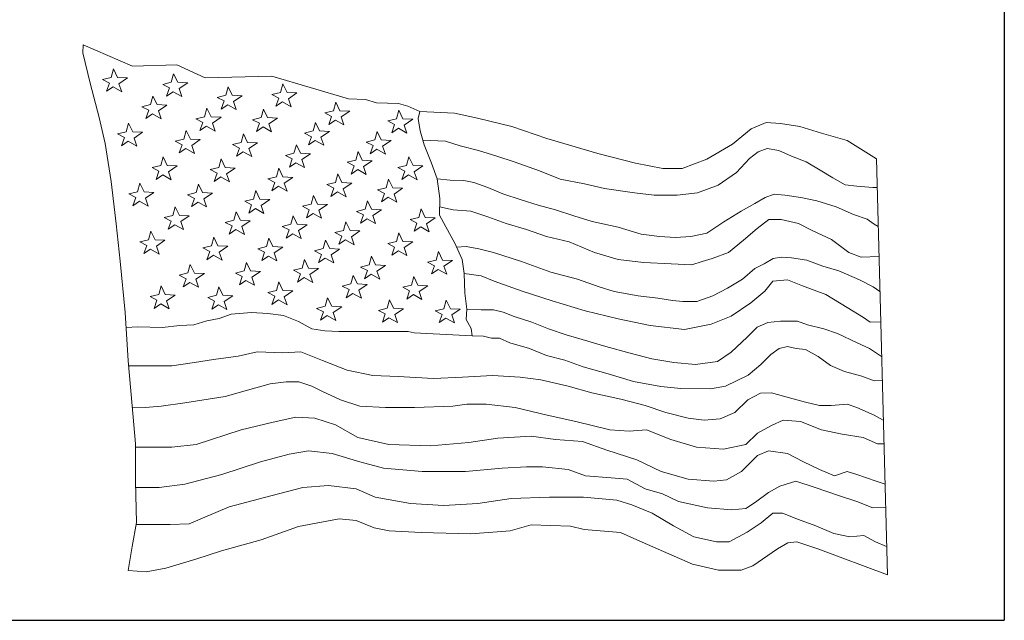
# Model space of a CAD drawing. Units: inches. Extents: x 0.5 to 22.4, y 0.5 to 17.2.
# Drawn here: x 20.6 to 22.4, y 0.5 to 1.6 of the extents above; entities that cross this region are included whole.
import ezdxf

# ---------------------------------------------------------------- set-up
doc = ezdxf.new("R2010")
doc.units = ezdxf.units.IN
doc.header["$LTSCALE"] = 2.083333
doc.header["$MEASUREMENT"] = 0
doc.layers.get('0').update_dxf_attribs({"lineweight": 25})
doc.layers.add('D', color=7, linetype='Continuous', lineweight=18)
doc.layers.add('L', color=7, linetype='Continuous', lineweight=18)
doc.styles.add('DEFAULT-ANSI', font='arial.ttf')
doc.styles.add('Text Style52', font='arial.ttf')
doc.dimstyles.new('INCH-28', dxfattribs={"dimscale": 2.083333, "dimtxt": 0.12, "dimasz": 0.098425, "dimexe": 0.125, "dimexo": 0.0625, "dimgap": 0.031496, "dimtad": 0, "dimtih": 1, "dimtoh": 1, "dimdec": 3, "dimrnd": 1e-08, "dimzin": 4, "dimdsep": 46, "dimtxsty": 'DEFAULT-ANSI', "dimcen": 0.09, "dimdle": 0.393701, "dimclrd": 7, "dimclre": 7, "dimclrt": 7, "dimadec": 0, "dimazin": 1, "dimtfac": 0.666667, "dimtdec": 3, "dimtofl": 0, "dimtmove": 0, "dimatfit": 3, "dimfxl": 1, "dimtolj": 1, "dimtzin": 4, "dimlwd": 25, "dimlwe": 25, "dimarcsym": 0})

# ---------------------------------------------------------------- blocks, each defined once
blk = doc.blocks.new('Borders A PLAIN')
at = {"layer": 'L', "color": 7, "linetype": 'Continuous', "lineweight": 25}
for p in [(10.74923, 8.24829), (0.24923, 0.24829)]:
    blk.add_line(p, (10.74923, 0.24829), dxfattribs=at)
blk = doc.blocks.new('Title Blocks CUSTOMER')
at = {"layer": 'D'}
for p, q in [((15.86761, 0.25), (15.86761, 1.25)), ((15.04511, 0.75689), (15.04556, 0.76408)), ((15.05158, 0.72995), (15.04511, 0.75689)), ((15.04556, 0.76408), (15.08936, 0.74499)), ((15.07041, 0.73495), (15.07252, 0.74261)), ((15.07252, 0.74261), (15.07621, 0.73495)), ((15.08936, 0.74499), (15.12893, 0.74621)), ((15.12408, 0.7306), (15.12619, 0.73826)), ((15.12619, 0.73826), (15.12987, 0.7306)), ((15.12893, 0.74621), (15.15424, 0.73454)), ((15.05967, 0.69924), (15.05158, 0.72995)), ((15.06273, 0.73306), (15.07041, 0.73495)), ((15.06888, 0.72987), (15.06273, 0.73306)), ((15.06628, 0.72254), (15.06888, 0.72987)), ((15.07621, 0.73495), (15.08506, 0.7345)), ((15.08506, 0.7345), (15.07739, 0.72934)), ((15.1164, 0.72871), (15.12408, 0.7306)), ((15.12987, 0.7306), (15.13872, 0.73015)), ((15.13872, 0.73015), (15.13105, 0.72499)), ((15.15424, 0.73454), (15.2137, 0.73621)), ((15.2137, 0.73621), (15.28236, 0.71588)), ((15.07218, 0.72656), (15.06628, 0.72254)), ((15.07987, 0.72219), (15.07218, 0.72656)), ((15.07739, 0.72934), (15.07987, 0.72219)), ((15.12254, 0.72552), (15.1164, 0.72871)), ((15.11994, 0.71819), (15.12254, 0.72552)), ((15.12585, 0.72221), (15.11994, 0.71819)), ((15.13353, 0.71784), (15.12585, 0.72221)), ((15.13105, 0.72499), (15.13353, 0.71784)), ((15.17267, 0.719), (15.17478, 0.72666)), ((15.17478, 0.72666), (15.17847, 0.719)), ((15.21394, 0.71965), (15.22162, 0.72154)), ((15.22162, 0.72154), (15.22373, 0.7292)), ((15.22373, 0.7292), (15.22742, 0.72154)), ((15.22742, 0.72154), (15.23627, 0.72109)), ((15.23627, 0.72109), (15.2286, 0.71593)), ((15.10559, 0.71066), (15.10769, 0.71833)), ((15.10769, 0.71833), (15.11138, 0.71066)), ((15.16499, 0.71711), (15.17267, 0.719)), ((15.17113, 0.71392), (15.16499, 0.71711)), ((15.16853, 0.7066), (15.17113, 0.71392)), ((15.17847, 0.719), (15.18731, 0.71856)), ((15.18731, 0.71856), (15.17965, 0.7134)), ((15.17965, 0.7134), (15.18213, 0.70624)), ((15.22009, 0.71646), (15.21394, 0.71965)), ((15.21749, 0.70913), (15.22009, 0.71646)), ((15.2234, 0.71315), (15.21749, 0.70913)), ((15.23108, 0.70878), (15.2234, 0.71315)), ((15.2286, 0.71593), (15.23108, 0.70878)), ((15.26876, 0.70523), (15.27087, 0.71289)), ((15.27087, 0.71289), (15.27456, 0.70523)), ((15.28236, 0.71588), (15.29745, 0.71521)), ((15.29745, 0.71521), (15.30714, 0.71218)), ((15.30714, 0.71218), (15.32681, 0.71158)), ((15.0979, 0.70877), (15.10559, 0.71066)), ((15.10405, 0.70558), (15.0979, 0.70877)), ((15.10145, 0.69826), (15.10405, 0.70558)), ((15.11138, 0.71066), (15.12023, 0.71022)), ((15.12023, 0.71022), (15.11256, 0.70506)), ((15.11256, 0.70506), (15.11504, 0.69791)), ((15.15381, 0.69979), (15.15592, 0.70745)), ((15.15592, 0.70745), (15.15961, 0.69979)), ((15.17444, 0.71061), (15.16853, 0.7066)), ((15.18213, 0.70624), (15.17444, 0.71061)), ((15.20422, 0.69907), (15.20633, 0.70673)), ((15.20633, 0.70673), (15.21001, 0.69906)), ((15.26108, 0.70334), (15.26876, 0.70523)), ((15.26723, 0.70015), (15.26108, 0.70334)), ((15.27456, 0.70523), (15.28341, 0.70478)), ((15.28341, 0.70478), (15.27574, 0.69962)), ((15.32497, 0.69798), (15.32708, 0.70564)), ((15.32681, 0.71158), (15.33528, 0.70916)), ((15.32708, 0.70564), (15.33077, 0.69798)), ((15.33528, 0.70916), (15.34587, 0.70462)), ((15.34587, 0.70462), (15.34448, 0.69815)), ((15.34587, 0.70462), (15.37674, 0.70311)), ((15.37674, 0.70311), (15.39731, 0.69857)), ((15.06505, 0.67581), (15.05967, 0.69924)), ((15.10736, 0.70228), (15.10145, 0.69826)), ((15.11504, 0.69791), (15.10736, 0.70228)), ((15.14613, 0.6979), (15.15381, 0.69979)), ((15.15228, 0.69471), (15.14613, 0.6979)), ((15.14968, 0.68739), (15.15228, 0.69471)), ((15.15961, 0.69979), (15.16846, 0.69935)), ((15.16846, 0.69935), (15.16079, 0.69419)), ((15.19654, 0.69717), (15.20422, 0.69907)), ((15.20268, 0.69399), (15.19654, 0.69717)), ((15.21001, 0.69906), (15.21886, 0.69862)), ((15.21886, 0.69862), (15.21119, 0.69346)), ((15.25063, 0.6871), (15.25274, 0.69477)), ((15.25274, 0.69477), (15.25643, 0.6871)), ((15.26463, 0.69282), (15.26723, 0.70015)), ((15.27054, 0.69684), (15.26463, 0.69282)), ((15.27822, 0.69247), (15.27054, 0.69684)), ((15.27574, 0.69962), (15.27822, 0.69247)), ((15.31729, 0.69609), (15.32497, 0.69798)), ((15.32343, 0.6929), (15.31729, 0.69609)), ((15.33077, 0.69798), (15.33962, 0.69753)), ((15.33962, 0.69753), (15.33195, 0.69237)), ((15.34448, 0.69815), (15.34629, 0.68728)), ((15.39731, 0.69857), (15.42818, 0.69101)), ((15.64168, 0.68892), (15.65517, 0.69469)), ((15.65517, 0.69469), (15.66788, 0.69392)), ((15.07615, 0.68449), (15.08383, 0.68638)), ((15.08383, 0.68638), (15.08594, 0.69404)), ((15.08594, 0.69404), (15.08962, 0.68638)), ((15.08962, 0.68638), (15.09847, 0.68594)), ((15.09847, 0.68594), (15.0908, 0.68078)), ((15.13532, 0.67986), (15.13743, 0.68752)), ((15.13743, 0.68752), (15.14112, 0.67985)), ((15.15559, 0.6914), (15.14968, 0.68739)), ((15.16327, 0.68703), (15.15559, 0.6914)), ((15.16079, 0.69419), (15.16327, 0.68703)), ((15.20008, 0.68666), (15.20268, 0.69399)), ((15.20599, 0.69068), (15.20008, 0.68666)), ((15.21367, 0.68631), (15.20599, 0.69068)), ((15.21119, 0.69346), (15.21367, 0.68631)), ((15.24295, 0.68521), (15.25063, 0.6871)), ((15.25643, 0.6871), (15.26528, 0.68666)), ((15.26528, 0.68666), (15.25761, 0.6815)), ((15.30575, 0.67913), (15.30786, 0.68679)), ((15.30786, 0.68679), (15.31155, 0.67913)), ((15.32083, 0.68557), (15.32343, 0.6929)), ((15.32674, 0.68959), (15.32083, 0.68557)), ((15.33443, 0.68522), (15.32674, 0.68959)), ((15.33195, 0.69237), (15.33443, 0.68522)), ((15.34629, 0.68728), (15.34992, 0.67459)), ((15.42818, 0.69101), (15.45935, 0.68042)), ((15.62511, 0.67544), (15.64168, 0.68892)), ((15.66788, 0.69392), (15.68522, 0.69123)), ((15.68522, 0.69123), (15.70449, 0.68506)), ((15.08229, 0.6813), (15.07615, 0.68449)), ((15.07969, 0.67398), (15.08229, 0.6813)), ((15.0856, 0.67799), (15.07969, 0.67398)), ((15.09328, 0.67362), (15.0856, 0.67799)), ((15.0908, 0.68078), (15.09328, 0.67362)), ((15.12764, 0.67797), (15.13532, 0.67986)), ((15.13378, 0.67478), (15.12764, 0.67797)), ((15.14112, 0.67985), (15.14997, 0.67941)), ((15.14997, 0.67941), (15.1423, 0.67425)), ((15.17877, 0.67507), (15.18645, 0.67696)), ((15.18645, 0.67696), (15.18856, 0.68462)), ((15.18856, 0.68462), (15.19224, 0.67695)), ((15.19224, 0.67695), (15.20109, 0.67651)), ((15.2491, 0.68202), (15.24295, 0.68521)), ((15.2465, 0.6747), (15.2491, 0.68202)), ((15.25241, 0.67872), (15.2465, 0.6747)), ((15.26009, 0.67435), (15.25241, 0.67872)), ((15.25761, 0.6815), (15.26009, 0.67435)), ((15.29807, 0.67724), (15.30575, 0.67913)), ((15.30422, 0.67405), (15.29807, 0.67724)), ((15.31155, 0.67913), (15.3204, 0.67869)), ((15.3204, 0.67869), (15.31273, 0.67353)), ((15.3487, 0.67887), (15.36884, 0.67796)), ((15.36884, 0.67796), (15.38194, 0.67387)), ((15.45935, 0.68042), (15.5049, 0.66696)), ((15.70449, 0.68506), (15.72722, 0.67852)), ((15.72722, 0.67852), (15.75342, 0.66234)), ((15.07044, 0.64187), (15.06505, 0.67581)), ((15.13118, 0.66745), (15.13378, 0.67478)), ((15.13709, 0.67147), (15.13118, 0.66745)), ((15.14478, 0.6671), (15.13709, 0.67147)), ((15.1423, 0.67425), (15.14478, 0.6671)), ((15.18491, 0.67188), (15.17877, 0.67507)), ((15.18231, 0.66455), (15.18491, 0.67188)), ((15.18822, 0.66857), (15.18231, 0.66455)), ((15.1959, 0.6642), (15.18822, 0.66857)), ((15.20109, 0.67651), (15.19342, 0.67135)), ((15.19342, 0.67135), (15.1959, 0.6642)), ((15.23359, 0.66717), (15.2357, 0.67483)), ((15.2357, 0.67483), (15.23939, 0.66717)), ((15.28871, 0.66101), (15.29082, 0.66867)), ((15.29082, 0.66867), (15.2945, 0.66101)), ((15.30162, 0.66673), (15.30422, 0.67405)), ((15.30752, 0.67074), (15.30162, 0.66673)), ((15.31521, 0.66637), (15.30752, 0.67074)), ((15.31273, 0.67353), (15.31521, 0.66637)), ((15.34992, 0.67459), (15.35645, 0.65828)), ((15.38194, 0.67387), (15.3983, 0.66978)), ((15.3983, 0.66978), (15.41467, 0.66447)), ((15.602, 0.66196), (15.62511, 0.67544)), ((15.64013, 0.66242), (15.6479, 0.66856)), ((15.6479, 0.66856), (15.65608, 0.67142)), ((15.65608, 0.67142), (15.66631, 0.66978)), ((15.66631, 0.66978), (15.67777, 0.66447)), ((15.11465, 0.6563), (15.11676, 0.66396)), ((15.11676, 0.66396), (15.12045, 0.65629)), ((15.16651, 0.65448), (15.16861, 0.66215)), ((15.16861, 0.66215), (15.1723, 0.65448)), ((15.22591, 0.66528), (15.23359, 0.66717)), ((15.23205, 0.66209), (15.22591, 0.66528)), ((15.22945, 0.65477), (15.23205, 0.66209)), ((15.23939, 0.66717), (15.24824, 0.66673)), ((15.24824, 0.66673), (15.24057, 0.66157)), ((15.24057, 0.66157), (15.24305, 0.65441)), ((15.28103, 0.65912), (15.28871, 0.66101)), ((15.2945, 0.66101), (15.30335, 0.66056)), ((15.30335, 0.66056), (15.29568, 0.6554)), ((15.33404, 0.6563), (15.33614, 0.66396)), ((15.33614, 0.66396), (15.33983, 0.65629)), ((15.41467, 0.66447), (15.43022, 0.65956)), ((15.43022, 0.65956), (15.45272, 0.65138)), ((15.5049, 0.66696), (15.53842, 0.65849)), ((15.58003, 0.65348), (15.602, 0.66196)), ((15.62867, 0.65015), (15.64013, 0.66242)), ((15.67777, 0.66447), (15.69086, 0.65956)), ((15.69086, 0.65956), (15.70314, 0.6522)), ((15.75342, 0.66234), (15.76328, 0.2906)), ((15.10697, 0.65441), (15.11465, 0.6563)), ((15.11311, 0.65122), (15.10697, 0.65441)), ((15.11051, 0.64389), (15.11311, 0.65122)), ((15.12045, 0.65629), (15.1293, 0.65585)), ((15.1293, 0.65585), (15.12163, 0.65069)), ((15.12163, 0.65069), (15.12411, 0.64354)), ((15.15882, 0.65259), (15.16651, 0.65448)), ((15.16497, 0.6494), (15.15882, 0.65259)), ((15.1723, 0.65448), (15.18115, 0.65404)), ((15.18115, 0.65404), (15.17348, 0.64888)), ((15.218, 0.64615), (15.22011, 0.65381)), ((15.22011, 0.65381), (15.22379, 0.64615)), ((15.23536, 0.65878), (15.22945, 0.65477)), ((15.24305, 0.65441), (15.23536, 0.65878)), ((15.28717, 0.65593), (15.28103, 0.65912)), ((15.28457, 0.6486), (15.28717, 0.65593)), ((15.29048, 0.65262), (15.28457, 0.6486)), ((15.29816, 0.64825), (15.29048, 0.65262)), ((15.29568, 0.6554), (15.29816, 0.64825)), ((15.32635, 0.65441), (15.33404, 0.6563)), ((15.3325, 0.65122), (15.32635, 0.65441)), ((15.3299, 0.64389), (15.3325, 0.65122)), ((15.33983, 0.65629), (15.34868, 0.65585)), ((15.34868, 0.65585), (15.34101, 0.65069)), ((15.34101, 0.65069), (15.34349, 0.64354)), ((15.35645, 0.65828), (15.36152, 0.64451)), ((15.45272, 0.65138), (15.47114, 0.64402)), ((15.53842, 0.65849), (15.56269, 0.65348)), ((15.56269, 0.65348), (15.58003, 0.65348)), ((15.70314, 0.6522), (15.7146, 0.64524)), ((15.07476, 0.60416), (15.07044, 0.64187)), ((15.11642, 0.64791), (15.11051, 0.64389)), ((15.12411, 0.64354), (15.11642, 0.64791)), ((15.16237, 0.64208), (15.16497, 0.6494)), ((15.16828, 0.6461), (15.16237, 0.64208)), ((15.17596, 0.64173), (15.16828, 0.6461)), ((15.17348, 0.64888), (15.17596, 0.64173)), ((15.21032, 0.64426), (15.218, 0.64615)), ((15.21646, 0.64107), (15.21032, 0.64426)), ((15.22379, 0.64615), (15.23264, 0.6457)), ((15.23264, 0.6457), (15.22497, 0.64054)), ((15.27058, 0.64107), (15.27269, 0.64874)), ((15.27269, 0.64874), (15.27637, 0.64107)), ((15.31591, 0.63636), (15.31801, 0.64403)), ((15.31801, 0.64403), (15.3217, 0.63636)), ((15.33581, 0.64791), (15.3299, 0.64389)), ((15.34349, 0.64354), (15.33581, 0.64791)), ((15.36152, 0.64451), (15.37293, 0.6432)), ((15.36152, 0.64451), (15.3637, 0.62675)), ((15.37293, 0.6432), (15.38521, 0.64279)), ((15.38521, 0.64279), (15.39421, 0.64115)), ((15.47114, 0.64402), (15.49282, 0.63993)), ((15.6123, 0.6387), (15.62867, 0.65015)), ((15.7146, 0.64524), (15.72564, 0.63911)), ((15.09398, 0.63274), (15.09609, 0.6404)), ((15.09609, 0.6404), (15.09978, 0.63273)), ((15.1462, 0.63201), (15.14831, 0.63968)), ((15.14831, 0.63968), (15.15199, 0.63201)), ((15.19733, 0.62621), (15.19944, 0.63388)), ((15.19944, 0.63388), (15.20312, 0.62621)), ((15.21386, 0.63374), (15.21646, 0.64107)), ((15.21977, 0.63776), (15.21386, 0.63374)), ((15.22745, 0.63339), (15.21977, 0.63776)), ((15.22497, 0.64054), (15.22745, 0.63339)), ((15.2629, 0.63918), (15.27058, 0.64107)), ((15.26904, 0.63599), (15.2629, 0.63918)), ((15.26644, 0.62867), (15.26904, 0.63599)), ((15.27637, 0.64107), (15.28522, 0.64063)), ((15.28522, 0.64063), (15.27755, 0.63547)), ((15.27755, 0.63547), (15.28003, 0.62831)), ((15.30822, 0.63447), (15.31591, 0.63636)), ((15.31437, 0.63128), (15.30822, 0.63447)), ((15.3217, 0.63636), (15.33055, 0.63592)), ((15.33055, 0.63592), (15.32288, 0.63076)), ((15.39421, 0.64115), (15.40649, 0.63665)), ((15.40649, 0.63665), (15.41999, 0.63093)), ((15.49282, 0.63993), (15.51083, 0.63584)), ((15.51083, 0.63584), (15.53742, 0.63175)), ((15.59389, 0.63175), (15.6123, 0.6387)), ((15.72564, 0.63911), (15.73587, 0.63788)), ((15.73587, 0.63788), (15.7502, 0.63665)), ((15.7502, 0.63665), (15.7541, 0.63676)), ((15.0863, 0.63085), (15.09398, 0.63274)), ((15.09245, 0.62766), (15.0863, 0.63085)), ((15.08985, 0.62033), (15.09245, 0.62766)), ((15.09575, 0.62435), (15.08985, 0.62033)), ((15.10344, 0.61998), (15.09575, 0.62435)), ((15.09978, 0.63273), (15.10863, 0.63229)), ((15.10863, 0.63229), (15.10096, 0.62713)), ((15.10096, 0.62713), (15.10344, 0.61998)), ((15.13852, 0.63012), (15.1462, 0.63201)), ((15.14466, 0.62693), (15.13852, 0.63012)), ((15.14206, 0.61961), (15.14466, 0.62693)), ((15.15199, 0.63201), (15.16084, 0.63157)), ((15.16084, 0.63157), (15.15317, 0.62641)), ((15.15317, 0.62641), (15.15565, 0.61925)), ((15.18965, 0.62432), (15.19733, 0.62621)), ((15.19579, 0.62113), (15.18965, 0.62432)), ((15.20312, 0.62621), (15.21197, 0.62577)), ((15.21197, 0.62577), (15.2043, 0.62061)), ((15.24882, 0.62186), (15.25093, 0.62953)), ((15.25093, 0.62953), (15.25462, 0.62186)), ((15.27235, 0.63269), (15.26644, 0.62867)), ((15.28003, 0.62831), (15.27235, 0.63269)), ((15.29705, 0.61715), (15.29916, 0.62482)), ((15.29916, 0.62482), (15.30284, 0.61715)), ((15.31177, 0.62396), (15.31437, 0.63128)), ((15.31768, 0.62797), (15.31177, 0.62396)), ((15.32536, 0.6236), (15.31768, 0.62797)), ((15.32288, 0.63076), (15.32536, 0.6236)), ((15.3637, 0.62675), (15.36334, 0.61189)), ((15.41999, 0.63093), (15.43636, 0.62561)), ((15.43636, 0.62561), (15.4515, 0.6207)), ((15.53742, 0.63175), (15.55502, 0.6297)), ((15.55502, 0.6297), (15.57548, 0.6297)), ((15.57548, 0.6297), (15.59389, 0.63175)), ((15.64504, 0.62234), (15.65404, 0.62766)), ((15.65404, 0.62766), (15.66222, 0.63052)), ((15.66222, 0.63052), (15.67163, 0.6297)), ((15.67163, 0.6297), (15.68595, 0.62766)), ((15.68595, 0.62766), (15.70028, 0.62479)), ((15.70028, 0.62479), (15.71746, 0.61948)), ((15.12553, 0.61171), (15.12764, 0.61938)), ((15.12764, 0.61938), (15.13132, 0.61171)), ((15.14797, 0.62362), (15.14206, 0.61961)), ((15.15565, 0.61925), (15.14797, 0.62362)), ((15.19319, 0.61381), (15.19579, 0.62113)), ((15.1991, 0.61782), (15.19319, 0.61381)), ((15.20678, 0.61345), (15.1991, 0.61782)), ((15.2043, 0.62061), (15.20678, 0.61345)), ((15.24114, 0.61997), (15.24882, 0.62186)), ((15.24728, 0.61678), (15.24114, 0.61997)), ((15.24468, 0.60946), (15.24728, 0.61678)), ((15.25462, 0.62186), (15.26347, 0.62142)), ((15.26347, 0.62142), (15.2558, 0.61626)), ((15.2558, 0.61626), (15.25828, 0.6091)), ((15.28937, 0.61526), (15.29705, 0.61715)), ((15.29551, 0.61207), (15.28937, 0.61526)), ((15.30284, 0.61715), (15.31169, 0.61671)), ((15.31169, 0.61671), (15.30402, 0.61155)), ((15.34491, 0.6099), (15.34702, 0.61757)), ((15.34702, 0.61757), (15.35071, 0.6099)), ((15.36352, 0.61932), (15.3758, 0.61661)), ((15.3758, 0.61661), (15.39135, 0.61539)), ((15.39135, 0.61539), (15.40649, 0.61048)), ((15.4515, 0.6207), (15.46705, 0.61661)), ((15.46705, 0.61661), (15.48341, 0.6113)), ((15.61721, 0.60598), (15.63276, 0.61539)), ((15.63276, 0.61539), (15.64504, 0.62234)), ((15.71746, 0.61948), (15.73301, 0.61252)), ((15.11785, 0.60982), (15.12553, 0.61171)), ((15.12399, 0.60663), (15.11785, 0.60982)), ((15.12139, 0.59931), (15.12399, 0.60663)), ((15.13132, 0.61171), (15.14017, 0.61127)), ((15.14017, 0.61127), (15.1325, 0.60611)), ((15.17224, 0.60547), (15.17992, 0.60736)), ((15.17992, 0.60736), (15.18203, 0.61503)), ((15.18203, 0.61503), (15.18572, 0.60736)), ((15.18572, 0.60736), (15.19457, 0.60692)), ((15.19457, 0.60692), (15.1869, 0.60176)), ((15.23069, 0.60374), (15.2328, 0.6114)), ((15.2328, 0.6114), (15.23648, 0.60374)), ((15.25059, 0.61348), (15.24468, 0.60946)), ((15.25828, 0.6091), (15.25059, 0.61348)), ((15.29291, 0.60475), (15.29551, 0.61207)), ((15.29882, 0.60876), (15.29291, 0.60475)), ((15.3065, 0.60439), (15.29882, 0.60876)), ((15.30402, 0.61155), (15.3065, 0.60439)), ((15.33723, 0.60801), (15.34491, 0.6099)), ((15.34338, 0.60482), (15.33723, 0.60801)), ((15.35071, 0.6099), (15.35956, 0.60946)), ((15.35956, 0.60946), (15.35189, 0.6043)), ((15.36334, 0.61189), (15.36914, 0.60138)), ((15.40649, 0.61048), (15.42285, 0.60434)), ((15.48341, 0.6113), (15.49978, 0.60639)), ((15.64708, 0.59985), (15.65731, 0.60803)), ((15.65731, 0.60803), (15.66836, 0.60803)), ((15.66836, 0.60803), (15.68391, 0.60434)), ((15.73301, 0.61252), (15.74528, 0.60843)), ((15.74528, 0.60843), (15.75142, 0.60394)), ((15.07853, 0.57076), (15.07476, 0.60416)), ((15.10377, 0.58997), (15.10588, 0.59763)), ((15.10588, 0.59763), (15.10957, 0.58997)), ((15.1273, 0.60333), (15.12139, 0.59931)), ((15.13498, 0.59896), (15.1273, 0.60333)), ((15.1325, 0.60611), (15.13498, 0.59896)), ((15.17839, 0.60229), (15.17224, 0.60547)), ((15.17579, 0.59496), (15.17839, 0.60229)), ((15.1817, 0.59898), (15.17579, 0.59496)), ((15.18938, 0.59461), (15.1817, 0.59898)), ((15.1869, 0.60176), (15.18938, 0.59461)), ((15.22301, 0.60185), (15.23069, 0.60374)), ((15.22915, 0.59866), (15.22301, 0.60185)), ((15.22655, 0.59134), (15.22915, 0.59866)), ((15.23648, 0.60374), (15.24533, 0.6033)), ((15.24533, 0.6033), (15.23766, 0.59814)), ((15.23766, 0.59814), (15.24014, 0.59098)), ((15.27015, 0.59641), (15.27783, 0.5983)), ((15.27783, 0.5983), (15.27994, 0.60597)), ((15.27994, 0.60597), (15.28362, 0.5983)), ((15.28362, 0.5983), (15.29247, 0.59786)), ((15.29247, 0.59786), (15.2848, 0.5927)), ((15.34078, 0.5975), (15.34338, 0.60482)), ((15.34669, 0.60151), (15.34078, 0.5975)), ((15.35437, 0.59714), (15.34669, 0.60151)), ((15.35189, 0.6043), (15.35437, 0.59714)), ((15.36914, 0.60138), (15.37712, 0.58688)), ((15.42285, 0.60434), (15.44127, 0.59903)), ((15.44127, 0.59903), (15.45886, 0.59289)), ((15.49978, 0.60639), (15.5231, 0.60107)), ((15.5231, 0.60107), (15.54356, 0.59494)), ((15.60207, 0.59576), (15.61721, 0.60598)), ((15.63481, 0.58962), (15.64708, 0.59985)), ((15.68391, 0.60434), (15.69618, 0.59821)), ((15.69618, 0.59821), (15.71337, 0.59003)), ((15.75142, 0.60394), (15.75502, 0.60188)), ((15.09609, 0.58808), (15.10377, 0.58997)), ((15.10957, 0.58997), (15.11842, 0.58952)), ((15.11842, 0.58952), (15.11075, 0.58436)), ((15.15998, 0.58453), (15.16209, 0.59219)), ((15.16209, 0.59219), (15.16577, 0.58453)), ((15.20893, 0.58381), (15.21104, 0.59147)), ((15.21104, 0.59147), (15.21473, 0.5838)), ((15.23246, 0.59535), (15.22655, 0.59134)), ((15.24014, 0.59098), (15.23246, 0.59535)), ((15.2597, 0.58199), (15.26181, 0.58966)), ((15.26181, 0.58966), (15.26549, 0.58199)), ((15.27629, 0.59322), (15.27015, 0.59641)), ((15.27369, 0.5859), (15.27629, 0.59322)), ((15.2796, 0.58992), (15.27369, 0.5859)), ((15.28729, 0.58555), (15.2796, 0.58992)), ((15.2848, 0.5927), (15.28729, 0.58555)), ((15.32497, 0.58852), (15.32708, 0.59618)), ((15.32708, 0.59618), (15.33077, 0.58852)), ((15.45886, 0.59289), (15.47932, 0.58798)), ((15.54356, 0.59494), (15.55993, 0.59289)), ((15.55993, 0.59289), (15.57425, 0.59207)), ((15.57425, 0.59207), (15.58775, 0.59289)), ((15.58775, 0.59289), (15.60207, 0.59576)), ((15.6213, 0.57858), (15.63481, 0.58962)), ((15.71337, 0.59003), (15.72892, 0.57858)), ((15.10224, 0.58489), (15.09609, 0.58808)), ((15.09964, 0.57756), (15.10224, 0.58489)), ((15.10555, 0.58158), (15.09964, 0.57756)), ((15.11323, 0.57721), (15.10555, 0.58158)), ((15.11075, 0.58436), (15.11323, 0.57721)), ((15.1523, 0.58264), (15.15998, 0.58453)), ((15.15844, 0.57945), (15.1523, 0.58264)), ((15.16577, 0.58453), (15.17462, 0.58409)), ((15.17462, 0.58409), (15.16695, 0.57893)), ((15.20125, 0.58192), (15.20893, 0.58381)), ((15.2074, 0.57873), (15.20125, 0.58192)), ((15.21473, 0.5838), (15.22358, 0.58336)), ((15.22358, 0.58336), (15.21591, 0.5782)), ((15.25202, 0.5801), (15.2597, 0.58199)), ((15.25816, 0.57691), (15.25202, 0.5801)), ((15.26549, 0.58199), (15.27434, 0.58155)), ((15.27434, 0.58155), (15.26667, 0.57639)), ((15.31729, 0.58663), (15.32497, 0.58852)), ((15.32343, 0.58344), (15.31729, 0.58663)), ((15.32083, 0.57611), (15.32343, 0.58344)), ((15.32674, 0.58013), (15.32083, 0.57611)), ((15.33443, 0.57576), (15.32674, 0.58013)), ((15.33077, 0.58852), (15.33962, 0.58807)), ((15.33962, 0.58807), (15.33195, 0.58291)), ((15.33195, 0.58291), (15.33443, 0.57576)), ((15.37712, 0.58688), (15.38364, 0.57238)), ((15.37868, 0.58341), (15.38726, 0.58389)), ((15.38726, 0.58389), (15.39871, 0.58185)), ((15.39871, 0.58185), (15.41181, 0.57858)), ((15.47932, 0.58798), (15.50183, 0.57858)), ((15.15584, 0.57213), (15.15844, 0.57945)), ((15.16175, 0.57614), (15.15584, 0.57213)), ((15.16943, 0.57177), (15.16175, 0.57614)), ((15.16695, 0.57893), (15.16943, 0.57177)), ((15.2048, 0.5714), (15.2074, 0.57873)), ((15.21071, 0.57542), (15.2048, 0.5714)), ((15.21839, 0.57105), (15.21071, 0.57542)), ((15.21591, 0.5782), (15.21839, 0.57105)), ((15.24084, 0.5646), (15.24295, 0.57226)), ((15.24295, 0.57226), (15.24664, 0.56459)), ((15.25556, 0.56959), (15.25816, 0.57691)), ((15.26147, 0.57361), (15.25556, 0.56959)), ((15.26915, 0.56923), (15.26147, 0.57361)), ((15.26667, 0.57639), (15.26915, 0.56923)), ((15.30068, 0.5675), (15.30278, 0.57516)), ((15.30278, 0.57516), (15.30647, 0.56749)), ((15.35283, 0.56995), (15.36051, 0.57184)), ((15.36051, 0.57184), (15.36261, 0.57951)), ((15.36261, 0.57951), (15.3663, 0.57184)), ((15.3663, 0.57184), (15.37515, 0.5714)), ((15.37515, 0.5714), (15.36748, 0.56624)), ((15.38364, 0.57238), (15.38546, 0.5597)), ((15.41181, 0.57858), (15.43677, 0.5704)), ((15.50183, 0.57858), (15.5231, 0.57244)), ((15.5231, 0.57244), (15.54561, 0.56958)), ((15.59798, 0.5704), (15.60698, 0.57326)), ((15.60698, 0.57326), (15.6213, 0.57858)), ((15.65322, 0.56835), (15.6614, 0.57326)), ((15.6614, 0.57326), (15.66877, 0.57449)), ((15.66877, 0.57449), (15.67777, 0.57367)), ((15.67777, 0.57367), (15.69127, 0.57163)), ((15.69127, 0.57163), (15.70559, 0.56631)), ((15.72892, 0.57858), (15.73997, 0.57449)), ((15.73997, 0.57449), (15.75574, 0.57491)), ((15.08284, 0.52496), (15.07853, 0.57076)), ((15.13895, 0.56025), (15.14105, 0.56791)), ((15.14105, 0.56791), (15.14474, 0.56024)), ((15.18899, 0.56206), (15.1911, 0.56972)), ((15.1911, 0.56972), (15.19478, 0.56206)), ((15.23316, 0.56271), (15.24084, 0.5646)), ((15.23931, 0.55952), (15.23316, 0.56271)), ((15.24664, 0.56459), (15.25549, 0.56415)), ((15.25549, 0.56415), (15.24782, 0.55899)), ((15.29299, 0.5656), (15.30068, 0.5675)), ((15.29914, 0.56242), (15.29299, 0.5656)), ((15.30647, 0.56749), (15.31532, 0.56705)), ((15.31532, 0.56705), (15.30765, 0.56189)), ((15.35897, 0.56676), (15.35283, 0.56995)), ((15.35637, 0.55944), (15.35897, 0.56676)), ((15.36228, 0.56346), (15.35637, 0.55944)), ((15.36996, 0.55909), (15.36228, 0.56346)), ((15.36748, 0.56624), (15.36996, 0.55909)), ((15.43677, 0.5704), (15.46295, 0.56099)), ((15.54561, 0.56958), (15.57016, 0.56835)), ((15.57016, 0.56835), (15.58857, 0.56754)), ((15.58857, 0.56754), (15.59798, 0.5704)), ((15.63399, 0.55486), (15.64504, 0.56426)), ((15.64504, 0.56426), (15.65322, 0.56835)), ((15.70559, 0.56631), (15.71992, 0.56222)), ((15.13126, 0.55836), (15.13895, 0.56025)), ((15.13741, 0.55517), (15.13126, 0.55836)), ((15.13481, 0.54784), (15.13741, 0.55517)), ((15.14474, 0.56024), (15.15359, 0.5598)), ((15.15359, 0.5598), (15.14592, 0.55464)), ((15.14592, 0.55464), (15.1484, 0.54749)), ((15.18131, 0.56017), (15.18899, 0.56206)), ((15.18745, 0.55698), (15.18131, 0.56017)), ((15.18485, 0.54965), (15.18745, 0.55698)), ((15.19076, 0.55367), (15.18485, 0.54965)), ((15.19844, 0.5493), (15.19076, 0.55367)), ((15.19478, 0.56206), (15.20363, 0.56161)), ((15.20363, 0.56161), (15.19596, 0.55645)), ((15.19596, 0.55645), (15.19844, 0.5493)), ((15.23671, 0.55219), (15.23931, 0.55952)), ((15.24262, 0.55621), (15.23671, 0.55219)), ((15.2503, 0.55184), (15.24262, 0.55621)), ((15.24782, 0.55899), (15.2503, 0.55184)), ((15.28436, 0.55046), (15.28646, 0.55812)), ((15.28646, 0.55812), (15.29015, 0.55046)), ((15.29654, 0.55509), (15.29914, 0.56242)), ((15.30245, 0.55911), (15.29654, 0.55509)), ((15.31013, 0.55474), (15.30245, 0.55911)), ((15.30765, 0.56189), (15.31013, 0.55474)), ((15.33839, 0.54937), (15.34049, 0.55704)), ((15.34049, 0.55704), (15.34418, 0.54937)), ((15.38546, 0.5597), (15.40057, 0.55773)), ((15.38546, 0.5597), (15.38618, 0.5423)), ((15.40057, 0.55773), (15.41241, 0.55299)), ((15.46295, 0.56099), (15.48669, 0.55486)), ((15.48669, 0.55486), (15.50592, 0.5479)), ((15.62049, 0.54668), (15.63399, 0.55486)), ((15.66097, 0.55299), (15.67399, 0.55418)), ((15.67399, 0.55418), (15.6876, 0.54885)), ((15.71992, 0.56222), (15.73833, 0.55404)), ((15.73833, 0.55404), (15.7506, 0.5479)), ((15.11284, 0.54104), (15.11495, 0.5487)), ((15.11495, 0.5487), (15.11863, 0.54103)), ((15.14072, 0.55186), (15.13481, 0.54784)), ((15.1484, 0.54749), (15.14072, 0.55186)), ((15.16433, 0.54031), (15.16644, 0.54798)), ((15.16644, 0.54798), (15.17012, 0.54031)), ((15.218, 0.54466), (15.22011, 0.55233)), ((15.22011, 0.55233), (15.22379, 0.54466)), ((15.27668, 0.54857), (15.28436, 0.55046)), ((15.28282, 0.54538), (15.27668, 0.54857)), ((15.28022, 0.53806), (15.28282, 0.54538)), ((15.29015, 0.55046), (15.299, 0.55002)), ((15.299, 0.55002), (15.29133, 0.54486)), ((15.33071, 0.54748), (15.33839, 0.54937)), ((15.33685, 0.54429), (15.33071, 0.54748)), ((15.34418, 0.54937), (15.35303, 0.54893)), ((15.35303, 0.54893), (15.34536, 0.54377)), ((15.41241, 0.55299), (15.43727, 0.54412)), ((15.50592, 0.5479), (15.51942, 0.54381)), ((15.60739, 0.53972), (15.62049, 0.54668)), ((15.65387, 0.54412), (15.66097, 0.55299)), ((15.6876, 0.54885), (15.70832, 0.54116)), ((15.7506, 0.5479), (15.75656, 0.54379)), ((15.10516, 0.53915), (15.11284, 0.54104)), ((15.1113, 0.53596), (15.10516, 0.53915)), ((15.11863, 0.54103), (15.12748, 0.54059)), ((15.12748, 0.54059), (15.11981, 0.53543)), ((15.15665, 0.53842), (15.16433, 0.54031)), ((15.16279, 0.53523), (15.15665, 0.53842)), ((15.17012, 0.54031), (15.17897, 0.53987)), ((15.17897, 0.53987), (15.1713, 0.53471)), ((15.21032, 0.54277), (15.218, 0.54466)), ((15.21646, 0.53958), (15.21032, 0.54277)), ((15.21386, 0.53226), (15.21646, 0.53958)), ((15.21977, 0.53627), (15.21386, 0.53226)), ((15.22745, 0.5319), (15.21977, 0.53627)), ((15.22379, 0.54466), (15.23264, 0.54422)), ((15.23264, 0.54422), (15.22497, 0.53906)), ((15.22497, 0.53906), (15.22745, 0.5319)), ((15.26151, 0.53052), (15.26362, 0.53819)), ((15.26362, 0.53819), (15.26731, 0.53052)), ((15.28613, 0.54207), (15.28022, 0.53806)), ((15.29381, 0.5377), (15.28613, 0.54207)), ((15.29133, 0.54486), (15.29381, 0.5377)), ((15.31663, 0.52871), (15.31874, 0.53638)), ((15.31874, 0.53638), (15.32243, 0.52871)), ((15.33425, 0.53697), (15.33685, 0.54429)), ((15.34016, 0.54099), (15.33425, 0.53697)), ((15.34784, 0.53661), (15.34016, 0.54099)), ((15.34536, 0.54377), (15.34784, 0.53661)), ((15.38618, 0.5423), (15.38799, 0.5278)), ((15.43727, 0.54412), (15.4639, 0.53525)), ((15.51942, 0.54381), (15.5407, 0.53972)), ((15.5407, 0.53972), (15.55829, 0.53768)), ((15.55829, 0.53768), (15.57139, 0.53563)), ((15.59307, 0.53482), (15.60739, 0.53972)), ((15.64144, 0.53347), (15.65387, 0.54412)), ((15.70832, 0.54116), (15.72726, 0.52933)), ((15.1087, 0.52863), (15.1113, 0.53596)), ((15.11461, 0.53265), (15.1087, 0.52863)), ((15.12229, 0.52828), (15.11461, 0.53265)), ((15.11981, 0.53543), (15.12229, 0.52828)), ((15.16019, 0.52791), (15.16279, 0.53523)), ((15.1661, 0.53192), (15.16019, 0.52791)), ((15.17379, 0.52755), (15.1661, 0.53192)), ((15.1713, 0.53471), (15.17379, 0.52755)), ((15.25383, 0.52863), (15.26151, 0.53052)), ((15.25998, 0.52545), (15.25383, 0.52863)), ((15.26731, 0.53052), (15.27616, 0.53008)), ((15.27616, 0.53008), (15.26849, 0.52492)), ((15.30895, 0.52682), (15.31663, 0.52871)), ((15.32243, 0.52871), (15.33127, 0.52827)), ((15.33127, 0.52827), (15.32361, 0.52311)), ((15.35972, 0.52646), (15.3674, 0.52835)), ((15.3674, 0.52835), (15.3695, 0.53601)), ((15.3695, 0.53601), (15.37319, 0.52835)), ((15.37319, 0.52835), (15.38204, 0.52791)), ((15.38204, 0.52791), (15.37437, 0.52275)), ((15.38799, 0.5278), (15.38727, 0.51874)), ((15.38799, 0.5278), (15.40076, 0.52745)), ((15.40076, 0.52745), (15.41181, 0.52745)), ((15.41181, 0.52745), (15.4204, 0.52541)), ((15.4639, 0.53525), (15.49349, 0.52637)), ((15.57139, 0.53563), (15.5808, 0.53482)), ((15.5808, 0.53482), (15.59307, 0.53482)), ((15.62369, 0.52164), (15.64144, 0.53347)), ((15.72726, 0.52933), (15.74205, 0.52046)), ((15.08554, 0.48186), (15.08284, 0.52496)), ((15.1668, 0.51946), (15.15592, 0.51765)), ((15.17767, 0.52345), (15.1668, 0.51946)), ((15.19581, 0.5249), (15.17767, 0.52345)), ((15.21031, 0.52418), (15.19581, 0.5249)), ((15.22409, 0.52236), (15.21031, 0.52418)), ((15.23751, 0.51693), (15.22409, 0.52236)), ((15.25738, 0.51812), (15.25998, 0.52545)), ((15.26329, 0.52214), (15.25738, 0.51812)), ((15.27097, 0.51777), (15.26329, 0.52214)), ((15.26849, 0.52492), (15.27097, 0.51777)), ((15.31509, 0.52363), (15.30895, 0.52682)), ((15.31249, 0.51631), (15.31509, 0.52363)), ((15.3184, 0.52033), (15.31249, 0.51631)), ((15.32609, 0.51595), (15.3184, 0.52033)), ((15.32361, 0.52311), (15.32609, 0.51595)), ((15.36586, 0.52327), (15.35972, 0.52646)), ((15.36326, 0.51595), (15.36586, 0.52327)), ((15.36917, 0.51996), (15.36326, 0.51595)), ((15.37685, 0.51559), (15.36917, 0.51996)), ((15.37437, 0.52275), (15.37685, 0.51559)), ((15.38727, 0.51874), (15.39162, 0.51077)), ((15.4204, 0.52541), (15.43022, 0.52132)), ((15.43022, 0.52132), (15.44577, 0.51641)), ((15.49349, 0.52637), (15.52308, 0.51928)), ((15.52308, 0.51928), (15.55149, 0.51336)), ((15.60593, 0.51454), (15.62369, 0.52164)), ((15.74205, 0.52046), (15.74797, 0.51632)), ((15.09427, 0.51222), (15.08368, 0.51155)), ((15.11603, 0.51149), (15.09427, 0.51222)), ((15.13162, 0.5133), (15.11603, 0.51149)), ((15.14431, 0.51403), (15.13162, 0.5133)), ((15.15592, 0.51765), (15.14431, 0.51403)), ((15.24947, 0.5104), (15.23751, 0.51693)), ((15.26108, 0.50859), (15.24947, 0.5104)), ((15.39162, 0.51077), (15.39271, 0.50424)), ((15.44577, 0.51641), (15.46091, 0.51028)), ((15.46091, 0.51028), (15.47646, 0.50496)), ((15.55149, 0.51336), (15.58226, 0.50981)), ((15.58226, 0.50981), (15.60593, 0.51454)), ((15.63808, 0.50292), (15.64708, 0.51191)), ((15.64708, 0.51191), (15.65649, 0.516)), ((15.65649, 0.516), (15.66795, 0.51723)), ((15.66795, 0.51723), (15.68309, 0.51723)), ((15.68309, 0.51723), (15.69209, 0.51396)), ((15.69209, 0.51396), (15.70641, 0.51028)), ((15.70641, 0.51028), (15.71869, 0.50619)), ((15.74797, 0.51632), (15.75729, 0.51657)), ((15.27377, 0.50787), (15.26108, 0.50859)), ((15.2948, 0.50787), (15.27377, 0.50787)), ((15.31184, 0.50787), (15.2948, 0.50787)), ((15.33541, 0.50787), (15.31184, 0.50787)), ((15.34085, 0.50678), (15.33541, 0.50787)), ((15.3579, 0.50605), (15.34085, 0.50678)), ((15.3753, 0.50497), (15.3579, 0.50605)), ((15.39271, 0.50424), (15.3753, 0.50497)), ((15.39271, 0.50424), (15.4028, 0.50373)), ((15.4028, 0.50373), (15.40976, 0.5021)), ((15.40976, 0.5021), (15.41713, 0.5021)), ((15.41713, 0.5021), (15.42613, 0.49801)), ((15.47646, 0.50496), (15.49078, 0.50087)), ((15.62376, 0.48942), (15.63808, 0.50292)), ((15.71869, 0.50619), (15.73628, 0.49801)), ((15.42613, 0.49801), (15.44372, 0.49269)), ((15.44372, 0.49269), (15.45886, 0.48656)), ((15.49078, 0.50087), (15.51205, 0.49474)), ((15.51205, 0.49474), (15.53374, 0.4886)), ((15.65936, 0.48737), (15.66672, 0.49269)), ((15.66672, 0.49269), (15.67409, 0.49474)), ((15.67409, 0.49474), (15.68186, 0.49269)), ((15.68186, 0.49269), (15.69005, 0.49187)), ((15.73628, 0.49801), (15.74733, 0.49269)), ((15.74733, 0.49269), (15.75811, 0.48567)), ((15.16189, 0.4831), (15.18364, 0.48596)), ((15.18364, 0.48596), (15.20081, 0.48997)), ((15.20081, 0.48997), (15.2237, 0.48882)), ((15.2237, 0.48882), (15.23973, 0.48997)), ((15.23973, 0.48997), (15.25919, 0.48196)), ((15.45886, 0.48656), (15.47523, 0.48247)), ((15.53374, 0.4886), (15.55297, 0.48369)), ((15.55297, 0.48369), (15.57261, 0.48042)), ((15.61148, 0.48124), (15.62376, 0.48942)), ((15.65036, 0.47838), (15.65936, 0.48737)), ((15.69005, 0.49187), (15.7015, 0.48574)), ((15.7015, 0.48574), (15.71255, 0.47756)), ((15.08931, 0.44146), (15.08554, 0.48186)), ((15.08597, 0.47724), (15.12468, 0.47738)), ((15.12468, 0.47738), (15.14472, 0.48024)), ((15.14472, 0.48024), (15.16189, 0.4831)), ((15.25919, 0.48196), (15.28094, 0.47338)), ((15.47523, 0.48247), (15.4916, 0.47633)), ((15.4916, 0.47633), (15.5141, 0.4702)), ((15.57261, 0.48042), (15.59184, 0.47838)), ((15.59184, 0.47838), (15.61148, 0.48124)), ((15.6389, 0.46897), (15.65036, 0.47838)), ((15.71255, 0.47756), (15.72483, 0.47224)), ((15.28094, 0.47338), (15.30384, 0.4688)), ((15.30384, 0.4688), (15.32673, 0.46765)), ((15.32673, 0.46765), (15.35821, 0.46594)), ((15.35821, 0.46594), (15.38397, 0.46708)), ((15.38397, 0.46708), (15.41087, 0.4688)), ((15.41087, 0.4688), (15.43549, 0.46708)), ((15.43549, 0.46708), (15.4538, 0.46479)), ((15.5141, 0.4702), (15.53661, 0.46324)), ((15.61885, 0.45915), (15.6389, 0.46897)), ((15.72483, 0.47224), (15.74037, 0.46815)), ((15.74037, 0.46815), (15.75142, 0.46406)), ((15.19222, 0.45564), (15.21226, 0.46136)), ((15.21226, 0.46136), (15.22657, 0.46308)), ((15.22657, 0.46308), (15.23801, 0.46308)), ((15.23801, 0.46308), (15.24946, 0.45907)), ((15.24946, 0.45907), (15.25919, 0.4545)), ((15.4538, 0.46479), (15.47841, 0.45907)), ((15.47841, 0.45907), (15.49959, 0.45335)), ((15.53661, 0.46324), (15.56116, 0.45874)), ((15.56116, 0.45874), (15.57875, 0.45711)), ((15.57875, 0.45711), (15.60535, 0.4567)), ((15.60535, 0.4567), (15.61885, 0.45915)), ((15.75142, 0.46406), (15.75867, 0.46425)), ((15.13613, 0.4442), (15.17219, 0.44992)), ((15.17219, 0.44992), (15.19222, 0.45564)), ((15.25919, 0.4545), (15.27522, 0.44706)), ((15.49959, 0.45335), (15.52535, 0.44763)), ((15.63868, 0.44706), (15.65013, 0.45278)), ((15.65013, 0.45278), (15.65986, 0.45335)), ((15.65986, 0.45335), (15.67589, 0.44877)), ((15.67589, 0.44877), (15.69019, 0.44477)), ((15.092, 0.40752), (15.08931, 0.44146)), ((15.08939, 0.44044), (15.10064, 0.44019)), ((15.10064, 0.44019), (15.11495, 0.44134)), ((15.11495, 0.44134), (15.13613, 0.4442)), ((15.27522, 0.44706), (15.29239, 0.44134)), ((15.29239, 0.44134), (15.31529, 0.44019)), ((15.31529, 0.44019), (15.34104, 0.44019)), ((15.34104, 0.44019), (15.37539, 0.44134)), ((15.37539, 0.44134), (15.38798, 0.44305)), ((15.38798, 0.44305), (15.40515, 0.44305)), ((15.40515, 0.44305), (15.43091, 0.44019)), ((15.43091, 0.44019), (15.45953, 0.43333)), ((15.52535, 0.44763), (15.5471, 0.44191)), ((15.5471, 0.44191), (15.56542, 0.43562)), ((15.62723, 0.43562), (15.63868, 0.44706)), ((15.69019, 0.44477), (15.70279, 0.44191)), ((15.70279, 0.44191), (15.71309, 0.44191)), ((15.71309, 0.44191), (15.7274, 0.44305)), ((15.7274, 0.44305), (15.73599, 0.44019)), ((15.73599, 0.44019), (15.75144, 0.43333)), ((15.21512, 0.42703), (15.23515, 0.43161)), ((15.23515, 0.43161), (15.25232, 0.43047)), ((15.45953, 0.43333), (15.48528, 0.42761)), ((15.56542, 0.43562), (15.58545, 0.43047)), ((15.61407, 0.42989), (15.62723, 0.43562)), ((15.75144, 0.43333), (15.75962, 0.42869)), ((15.1865, 0.42017), (15.21512, 0.42703)), ((15.25232, 0.43047), (15.27064, 0.42475)), ((15.27064, 0.42475), (15.29067, 0.4133)), ((15.48528, 0.42761), (15.51562, 0.42017)), ((15.58545, 0.43047), (15.59976, 0.42875)), ((15.59976, 0.42875), (15.61407, 0.42989)), ((15.64727, 0.41731), (15.65986, 0.42417)), ((15.65986, 0.42417), (15.67016, 0.42875)), ((15.67016, 0.42875), (15.68562, 0.42761)), ((15.68562, 0.42761), (15.7045, 0.42017)), ((15.14643, 0.40701), (15.1865, 0.42017)), ((15.29067, 0.4133), (15.31815, 0.40701)), ((15.41545, 0.41273), (15.44522, 0.41445)), ((15.44522, 0.41445), (15.46697, 0.41159)), ((15.51562, 0.42017), (15.53279, 0.41902)), ((15.53279, 0.41902), (15.54824, 0.42017)), ((15.54824, 0.42017), (15.56999, 0.41159)), ((15.63696, 0.40701), (15.64727, 0.41731)), ((15.7045, 0.42017), (15.72282, 0.41616)), ((15.72282, 0.41616), (15.74171, 0.4133)), ((15.74171, 0.4133), (15.7543, 0.40758)), ((15.092, 0.37412), (15.092, 0.40752)), ((15.092, 0.40472), (15.12468, 0.40472)), ((15.12468, 0.40472), (15.14643, 0.40701)), ((15.31815, 0.40701), (15.35535, 0.40587)), ((15.35535, 0.40587), (15.38969, 0.40873)), ((15.38969, 0.40873), (15.41545, 0.41273)), ((15.46697, 0.41159), (15.49101, 0.40987)), ((15.49101, 0.40987), (15.51276, 0.40186)), ((15.56999, 0.41159), (15.59289, 0.40472)), ((15.59289, 0.40472), (15.61693, 0.40301)), ((15.61693, 0.40301), (15.63696, 0.40701)), ((15.7543, 0.40758), (15.76017, 0.40774)), ((15.20367, 0.39156), (15.22943, 0.39843)), ((15.22943, 0.39843), (15.2466, 0.40129)), ((15.2466, 0.40129), (15.26778, 0.399)), ((15.26778, 0.399), (15.29239, 0.39156)), ((15.51276, 0.40186), (15.53966, 0.39328)), ((15.63296, 0.38298), (15.64727, 0.39728)), ((15.64727, 0.39728), (15.657, 0.40129)), ((15.657, 0.40129), (15.67417, 0.399)), ((15.67417, 0.399), (15.68848, 0.39156)), ((15.16933, 0.38012), (15.20367, 0.39156)), ((15.29239, 0.39156), (15.31357, 0.38584)), ((15.41946, 0.38584), (15.44121, 0.38699)), ((15.44121, 0.38699), (15.45552, 0.38699)), ((15.45552, 0.38699), (15.47841, 0.3847)), ((15.53966, 0.39328), (15.56141, 0.38298)), ((15.68848, 0.39156), (15.70279, 0.3847)), ((15.13613, 0.37154), (15.16933, 0.38012)), ((15.31357, 0.38584), (15.34791, 0.38298)), ((15.34791, 0.38298), (15.38683, 0.38298)), ((15.38683, 0.38298), (15.41946, 0.38584)), ((15.47841, 0.3847), (15.49387, 0.37898)), ((15.49387, 0.37898), (15.51676, 0.37726)), ((15.56141, 0.38298), (15.58545, 0.37612)), ((15.61979, 0.37554), (15.63296, 0.38298)), ((15.70279, 0.3847), (15.71595, 0.37898)), ((15.71595, 0.37898), (15.7274, 0.38298)), ((15.7274, 0.38298), (15.73599, 0.38012)), ((15.73599, 0.38012), (15.75316, 0.3744)), ((15.09308, 0.33748), (15.092, 0.37412)), ((15.11323, 0.36868), (15.13613, 0.37154)), ((15.24145, 0.36868), (15.26434, 0.37039)), ((15.26434, 0.37039), (15.28896, 0.36753)), ((15.51676, 0.37726), (15.53107, 0.37612)), ((15.53107, 0.37612), (15.5471, 0.36753)), ((15.58545, 0.37612), (15.60834, 0.3744)), ((15.60834, 0.3744), (15.61979, 0.37554)), ((15.657, 0.3641), (15.6673, 0.36982)), ((15.6673, 0.36982), (15.68161, 0.3744)), ((15.68161, 0.3744), (15.69878, 0.36868)), ((15.75316, 0.3744), (15.76113, 0.37155)), ((15.09216, 0.36877), (15.11323, 0.36868)), ((15.17562, 0.35151), (15.21283, 0.36124)), ((15.21283, 0.36124), (15.24145, 0.36868)), ((15.28896, 0.36753), (15.30613, 0.3601)), ((15.5471, 0.36753), (15.56255, 0.36296)), ((15.56255, 0.36296), (15.57686, 0.35609)), ((15.64555, 0.35552), (15.657, 0.3641)), ((15.69878, 0.36868), (15.71881, 0.36181)), ((15.71881, 0.36181), (15.73599, 0.35609)), ((15.30613, 0.3601), (15.33761, 0.35438)), ((15.33761, 0.35438), (15.36737, 0.35266)), ((15.36737, 0.35266), (15.39771, 0.35438)), ((15.39771, 0.35438), (15.42747, 0.35895)), ((15.42747, 0.35895), (15.46181, 0.3601)), ((15.46181, 0.3601), (15.49215, 0.3601)), ((15.49215, 0.3601), (15.52191, 0.35724)), ((15.52191, 0.35724), (15.53508, 0.35323)), ((15.53508, 0.35323), (15.5534, 0.34579)), ((15.57686, 0.35609), (15.60262, 0.35037)), ((15.63696, 0.3498), (15.64555, 0.35552)), ((15.73599, 0.35609), (15.7503, 0.35037)), ((15.14014, 0.33607), (15.17562, 0.35151)), ((15.5534, 0.34579), (15.57228, 0.33435)), ((15.60262, 0.35037), (15.62437, 0.34865)), ((15.62437, 0.34865), (15.63696, 0.3498)), ((15.6507, 0.33721), (15.661, 0.34579)), ((15.661, 0.34579), (15.66959, 0.34579)), ((15.66959, 0.34579), (15.6839, 0.34007)), ((15.7503, 0.35037), (15.76168, 0.35067)), ((15.08931, 0.31593), (15.09308, 0.33748)), ((15.09273, 0.33548), (15.12297, 0.3355)), ((15.12297, 0.3355), (15.14014, 0.33607)), ((15.27387, 0.34071), (15.23776, 0.3337)), ((15.28896, 0.33909), (15.27387, 0.34071)), ((15.30513, 0.33262), (15.28896, 0.33909)), ((15.44527, 0.33532), (15.42641, 0.32993)), ((15.48031, 0.33424), (15.44527, 0.33532)), ((15.4927, 0.33101), (15.48031, 0.33424)), ((15.57228, 0.33435), (15.5906, 0.32463)), ((15.63811, 0.32863), (15.6507, 0.33721)), ((15.6839, 0.34007), (15.69935, 0.33435)), ((15.69935, 0.33435), (15.71538, 0.32749)), ((15.23776, 0.3337), (15.20434, 0.32185)), ((15.31861, 0.32993), (15.30513, 0.33262)), ((15.34717, 0.32831), (15.31861, 0.32993)), ((15.39137, 0.32724), (15.34717, 0.32831)), ((15.42641, 0.32993), (15.39137, 0.32724)), ((15.52504, 0.32831), (15.4927, 0.33101)), ((15.53959, 0.32185), (15.52504, 0.32831)), ((15.62208, 0.32005), (15.63811, 0.32863)), ((15.71538, 0.32749), (15.72969, 0.32463)), ((15.72969, 0.32463), (15.74228, 0.32577)), ((15.74228, 0.32577), (15.75258, 0.32005)), ((15.20434, 0.32185), (15.16877, 0.31215)), ((15.56816, 0.30946), (15.53959, 0.32185)), ((15.5906, 0.32463), (15.61063, 0.32005)), ((15.61063, 0.32005), (15.62208, 0.32005)), ((15.67434, 0.31916), (15.66518, 0.31377)), ((15.68243, 0.32023), (15.67434, 0.31916)), ((15.70129, 0.31377), (15.68243, 0.32023)), ((15.75258, 0.32005), (15.7626, 0.31604)), ((15.08554, 0.29438), (15.08931, 0.31593)), ((15.16877, 0.31215), (15.14613, 0.30461)), ((15.58918, 0.3003), (15.56816, 0.30946)), ((15.66518, 0.31377), (15.64308, 0.29868)), ((15.76328, 0.2906), (15.70129, 0.31377)), ((15.14613, 0.30461), (15.11918, 0.29653)), ((15.61236, 0.29491), (15.58918, 0.3003)), ((15.10171, 0.2933), (15.08554, 0.29438)), ((15.11918, 0.29653), (15.10171, 0.2933)), ((15.63284, 0.29491), (15.61236, 0.29491)), ((15.64308, 0.29868), (15.63284, 0.29491)), ((8.30761, 0.25), (15.86761, 0.25))]:
    blk.add_line(p, q, dxfattribs=at)
at = {"layer": 'D', "color": 7, "style": 'Text Style52'}
blk.add_attdef('PART_NUMBER_001', (10.65522, 0.37431), '', height=0.24, dxfattribs=at)
blk = doc.blocks.new('*D39')
at = {"layer": 'D', "color": 7, "linetype": 'Continuous', "lineweight": 25, "transparency": 16777216}
for p, q in [((19.3311, 6.9011), (19.3311, 7.2761)), ((19.1436, 7.0886), (19.5186, 7.0886)), ((22.1013, 2.9889), (19.8756, 6.2828)), ((21.4042, 2.9889), (22.1013, 2.9889))]:
    blk.add_line(p, q, dxfattribs=at)
at = {"layer": 'D', "color": 7, "linetype": 'Continuous', "transparency": 16777216}
blk.add_solid([(19.904, 6.3019), (19.8473, 6.2636), (19.7608, 6.4527)], dxfattribs=at)
at = {"layer": 'Defpoints', "color": 0, "linetype": 'Continuous', "transparency": 16777216}
for p in [(18.9014, 7.7245), (19.7608, 6.4527)]:
    blk.add_point(p, dxfattribs=at)
at = {"layer": 'D', "color": 1, "linetype": 'Continuous', "lineweight": 25, "transparency": 16777216, "insert": (14.7006, 3.1269), "char_height": 0.25, "attachment_point": 1, "style": 'DEFAULT-ANSI'}
blk.add_mtext('\\A1;\\fArial|b1|i0;∅1.535" MINIMUM CLEARANCE CIRCLE', dxfattribs=at)

msp = doc.modelspace()

# ---------------------------------------------------------------- block references
at = {"xscale": 2.083333333333333, "yscale": 2.083333333333333, "zscale": 2.083333333333333}
for name, p in [('Borders A PLAIN', (0, 0)), ('Title Blocks CUSTOMER', (-10.6633, -0.00356))]:
    msp.add_blockref(name, p, dxfattribs=at)

# ---------------------------------------------------------------- dimensions: what is measured, and where the dimension line sits
at = {"layer": 'D', "color": 7, "linetype": 'Continuous', "lineweight": 25}
dim = msp.add_diameter_dim_2p(p1=(18.90142, 7.72451), p2=(19.76084, 6.45265), text='\\fArial|b1|i0;<>" MINIMUM CLEARANCE CIRCLE', dimstyle='INCH-28', override={"dimgap": 0.031496, "dimdec": 3, "dimlfac": 1, "dimclrt": 1, "dimtol": 0, "dimlim": 0, "dimtp": 0, "dimtm": 0, "dimtdec": 3}, dxfattribs=at)
dim.commit()
dim.dimension.update_dxf_attribs({"geometry": '*D39', "text_midpoint": (18.01957, 2.98891), "dimtype": 163})

doc.saveas('drawing.dxf')
